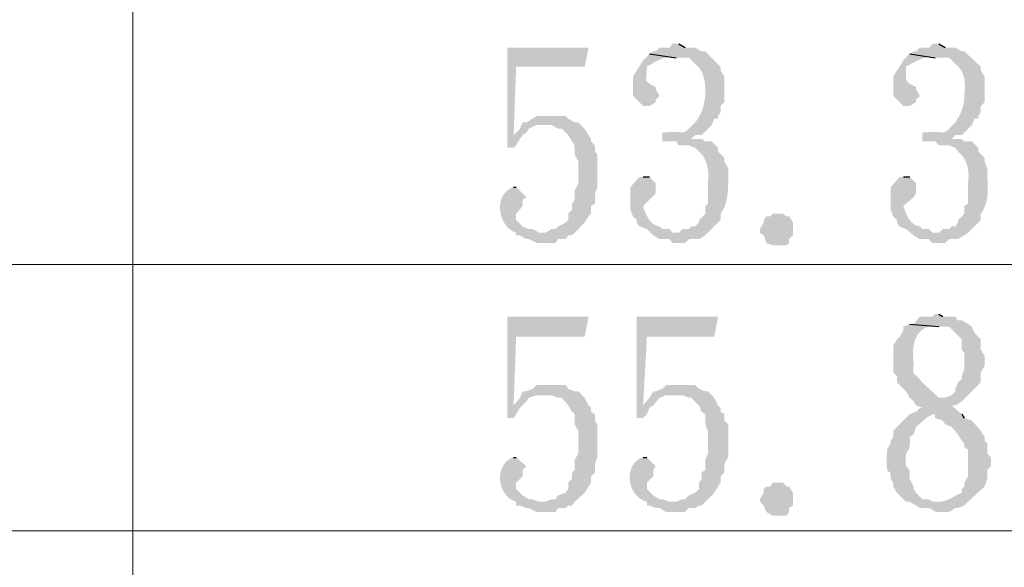
# Model space of a CAD drawing. Extents: x 330 to 627, y 11 to 221.
# Drawn here: x 344 to 357, y 145 to 152 of the extents above; entities that cross this region are included whole.
import ezdxf

# ---------------------------------------------------------------- set-up
doc = ezdxf.new("R2010")
doc.units = 0
doc.header["$LTSCALE"] = 8
doc.header["$MEASUREMENT"] = 0
doc.layers.get('0').update_dxf_attribs({"linetype": 'CONTINUOUS'})

msp = doc.modelspace()

# ---------------------------------------------------------------- hatches: boundary and pattern name
at = {"true_color": 0x000007}
for points in [[(351.411, 151.768), (350.316, 151.768), (350.316, 150.417), (350.402, 150.417), (350.436, 150.451), (350.487, 150.537), (350.522, 150.588), (350.402, 150.588), (350.436, 151.512), (351.359, 151.512)], [(352.625, 151.819), (352.539, 151.819), (352.505, 151.768), (352.368, 151.768), (352.317, 151.717), (352.283, 151.717), (352.232, 151.683), (352.591, 151.631), (352.762, 151.631), (352.796, 151.597), (352.847, 151.546), (352.847, 151.546), (352.864, 151.533), (352.879, 151.519), (352.892, 151.504), (352.905, 151.489), (352.916, 151.474), (352.926, 151.457), (352.936, 151.441), (352.944, 151.424), (352.951, 151.406), (352.957, 151.388), (352.962, 151.37), (352.967, 151.351), (352.971, 151.332), (352.974, 151.313), (352.977, 151.294), (352.979, 151.275), (352.981, 151.255), (352.982, 151.236), (352.983, 151.216), (352.984, 151.196), (352.984, 151.177), (352.984, 151.157), (352.984, 151.138), (352.984, 151.118), (352.984, 151.118), (352.982, 151.101), (352.979, 151.084), (352.977, 151.068), (352.974, 151.051), (352.971, 151.035), (352.968, 151.019), (352.964, 151.003), (352.96, 150.987), (352.956, 150.972), (352.951, 150.956), (352.947, 150.941), (352.941, 150.926), (352.936, 150.911), (352.93, 150.896), (352.924, 150.882), (352.917, 150.868), (352.91, 150.853), (352.902, 150.839), (352.894, 150.826), (352.886, 150.812), (352.877, 150.799), (352.868, 150.785), (352.858, 150.772), (352.847, 150.759), (352.823, 150.735), (352.802, 150.714), (352.784, 150.696), (352.768, 150.68), (352.754, 150.667), (352.742, 150.656), (352.731, 150.647), (352.721, 150.64), (352.711, 150.635), (352.702, 150.631), (352.693, 150.628), (352.683, 150.627), (352.672, 150.626), (352.66, 150.626), (352.647, 150.627), (352.632, 150.628), (352.615, 150.629), (352.595, 150.629), (352.572, 150.63), (352.546, 150.63), (352.516, 150.63), (352.483, 150.628), (352.445, 150.626), (352.403, 150.622), (352.403, 150.503), (352.591, 150.503), (352.625, 150.451), (352.762, 150.451), (352.847, 150.417), (352.899, 150.366), (352.899, 150.366), (352.913, 150.353), (352.926, 150.339), (352.939, 150.324), (352.95, 150.309), (352.961, 150.294), (352.97, 150.278), (352.979, 150.261), (352.987, 150.244), (352.994, 150.226), (353, 150.208), (353.005, 150.19), (353.01, 150.172), (353.014, 150.153), (353.017, 150.134), (353.02, 150.114), (353.022, 150.095), (353.023, 150.075), (353.024, 150.056), (353.024, 150.036), (353.024, 150.017), (353.023, 149.997), (353.022, 149.977), (353.02, 149.958), (353.018, 149.939), (353.018, 149.939), (353.018, 149.665), (352.984, 149.631), (352.984, 149.528), (352.899, 149.443), (352.899, 149.409), (352.847, 149.357), (352.796, 149.357), (352.762, 149.323), (352.676, 149.323), (352.625, 149.272), (352.591, 149.272), (353.018, 149.272), (353.189, 149.443), (353.189, 149.528), (353.189, 149.528), (353.202, 149.546), (353.213, 149.563), (353.223, 149.582), (353.233, 149.601), (353.241, 149.62), (353.249, 149.639), (353.255, 149.659), (353.262, 149.68), (353.267, 149.7), (353.272, 149.721), (353.276, 149.742), (353.279, 149.763), (353.282, 149.785), (353.285, 149.806), (353.287, 149.828), (353.288, 149.85), (353.289, 149.872), (353.29, 149.894), (353.291, 149.916), (353.291, 149.937), (353.292, 149.959), (353.292, 149.981), (353.292, 150.003), (353.292, 150.024), (353.292, 150.024), (353.292, 150.144), (353.241, 150.229), (353.241, 150.281), (353.155, 150.366), (353.155, 150.417), (353.07, 150.503), (352.984, 150.503), (352.933, 150.537), (352.762, 150.537), (352.796, 150.537), (352.847, 150.588), (352.933, 150.588), (353.07, 150.725), (353.104, 150.811), (353.155, 150.811), (353.155, 150.845), (353.189, 150.896), (353.189, 150.982), (353.241, 151.033), (353.241, 151.375), (353.189, 151.46), (353.189, 151.512), (352.984, 151.717), (352.933, 151.717), (352.847, 151.768), (352.711, 151.768)], [(356.131, 151.819), (356.045, 151.819), (355.994, 151.768), (355.874, 151.768), (355.823, 151.717), (355.789, 151.717), (355.737, 151.683), (356.08, 151.631), (356.268, 151.631), (356.353, 151.546), (356.353, 151.546), (356.37, 151.533), (356.385, 151.519), (356.398, 151.504), (356.411, 151.489), (356.422, 151.474), (356.432, 151.457), (356.441, 151.441), (356.449, 151.424), (356.456, 151.406), (356.462, 151.388), (356.467, 151.37), (356.471, 151.351), (356.474, 151.332), (356.477, 151.313), (356.479, 151.294), (356.48, 151.275), (356.48, 151.255), (356.481, 151.236), (356.48, 151.216), (356.479, 151.196), (356.478, 151.177), (356.477, 151.157), (356.475, 151.138), (356.473, 151.118), (356.473, 151.118), (356.473, 151.101), (356.472, 151.084), (356.471, 151.068), (356.469, 151.051), (356.466, 151.035), (356.464, 151.019), (356.461, 151.003), (356.457, 150.987), (356.453, 150.972), (356.449, 150.956), (356.444, 150.941), (356.439, 150.926), (356.433, 150.911), (356.427, 150.896), (356.421, 150.882), (356.415, 150.868), (356.408, 150.853), (356.401, 150.839), (356.393, 150.826), (356.386, 150.812), (356.378, 150.799), (356.37, 150.785), (356.362, 150.772), (356.353, 150.759), (356.329, 150.735), (356.308, 150.714), (356.29, 150.696), (356.274, 150.68), (356.26, 150.667), (356.248, 150.656), (356.237, 150.647), (356.226, 150.64), (356.217, 150.635), (356.208, 150.631), (356.198, 150.628), (356.189, 150.627), (356.178, 150.626), (356.166, 150.626), (356.153, 150.627), (356.138, 150.628), (356.12, 150.629), (356.101, 150.629), (356.078, 150.63), (356.052, 150.63), (356.022, 150.63), (355.989, 150.628), (355.951, 150.626), (355.908, 150.622), (355.908, 150.503), (356.08, 150.503), (356.131, 150.451), (356.268, 150.451), (356.353, 150.417), (356.387, 150.366), (356.387, 150.366), (356.404, 150.353), (356.419, 150.339), (356.433, 150.324), (356.446, 150.309), (356.458, 150.294), (356.469, 150.278), (356.479, 150.261), (356.487, 150.244), (356.495, 150.226), (356.502, 150.208), (356.508, 150.19), (356.513, 150.172), (356.518, 150.153), (356.522, 150.134), (356.524, 150.114), (356.527, 150.095), (356.528, 150.075), (356.529, 150.056), (356.53, 150.036), (356.529, 150.017), (356.529, 149.997), (356.528, 149.977), (356.526, 149.958), (356.524, 149.939), (356.524, 149.939), (356.524, 149.665), (356.473, 149.631), (356.473, 149.528), (356.387, 149.443), (356.387, 149.409), (356.353, 149.357), (356.302, 149.357), (356.268, 149.323), (356.182, 149.323), (356.131, 149.272), (356.08, 149.272), (356.524, 149.272), (356.695, 149.443), (356.695, 149.528), (356.695, 149.528), (356.707, 149.546), (356.719, 149.563), (356.729, 149.582), (356.738, 149.601), (356.747, 149.62), (356.754, 149.639), (356.761, 149.659), (356.767, 149.68), (356.772, 149.7), (356.776, 149.721), (356.78, 149.742), (356.783, 149.763), (356.785, 149.785), (356.787, 149.806), (356.788, 149.828), (356.789, 149.85), (356.789, 149.872), (356.789, 149.894), (356.788, 149.916), (356.787, 149.937), (356.786, 149.959), (356.785, 149.981), (356.783, 150.003), (356.781, 150.024), (356.781, 150.024), (356.781, 150.144), (356.746, 150.229), (356.746, 150.281), (356.661, 150.366), (356.661, 150.417), (356.575, 150.503), (356.473, 150.503), (356.439, 150.537), (356.268, 150.537), (356.302, 150.537), (356.353, 150.588), (356.439, 150.588), (356.575, 150.725), (356.61, 150.811), (356.661, 150.811), (356.661, 150.845), (356.695, 150.896), (356.695, 150.982), (356.746, 151.033), (356.746, 151.375), (356.695, 151.46), (356.695, 151.512), (356.473, 151.717), (356.439, 151.717), (356.353, 151.768), (356.216, 151.768)], [(352.232, 151.683), (352.146, 151.597), (352.095, 151.512), (352.061, 151.46), (352.009, 151.375), (352.009, 151.118), (352.146, 150.982), (352.232, 150.982), (352.317, 151.033), (352.317, 151.067), (352.368, 151.118), (352.317, 151.204), (352.317, 151.238), (352.317, 151.238), (352.295, 151.248), (352.275, 151.258), (352.258, 151.267), (352.243, 151.275), (352.23, 151.283), (352.219, 151.29), (352.21, 151.298), (352.203, 151.305), (352.197, 151.313), (352.192, 151.32), (352.189, 151.328), (352.187, 151.336), (352.186, 151.345), (352.185, 151.355), (352.186, 151.365), (352.187, 151.376), (352.188, 151.388), (352.19, 151.401), (352.191, 151.416), (352.193, 151.432), (352.195, 151.449), (352.196, 151.468), (352.197, 151.489), (352.197, 151.512), (352.197, 151.512), (352.212, 151.52), (352.227, 151.529), (352.242, 151.538), (352.257, 151.547), (352.273, 151.555), (352.288, 151.564), (352.303, 151.572), (352.318, 151.581), (352.334, 151.588), (352.35, 151.596), (352.365, 151.603), (352.381, 151.61), (352.397, 151.616), (352.414, 151.622), (352.43, 151.626), (352.447, 151.631), (352.464, 151.634), (352.481, 151.637), (352.499, 151.638), (352.517, 151.639), (352.535, 151.639), (352.553, 151.637), (352.572, 151.635), (352.591, 151.631)], [(355.737, 151.683), (355.652, 151.597), (355.601, 151.512), (355.566, 151.46), (355.515, 151.375), (355.515, 151.118), (355.652, 150.982), (355.737, 150.982), (355.823, 151.033), (355.823, 151.067), (355.874, 151.118), (355.823, 151.204), (355.823, 151.238), (355.823, 151.238), (355.801, 151.248), (355.781, 151.258), (355.764, 151.267), (355.749, 151.275), (355.736, 151.283), (355.725, 151.29), (355.715, 151.298), (355.708, 151.305), (355.702, 151.313), (355.697, 151.32), (355.693, 151.328), (355.69, 151.336), (355.689, 151.345), (355.688, 151.355), (355.687, 151.365), (355.687, 151.376), (355.688, 151.388), (355.688, 151.401), (355.689, 151.416), (355.689, 151.432), (355.689, 151.449), (355.689, 151.468), (355.688, 151.489), (355.686, 151.512), (355.686, 151.512), (355.703, 151.52), (355.72, 151.529), (355.736, 151.538), (355.752, 151.547), (355.768, 151.555), (355.784, 151.564), (355.799, 151.572), (355.815, 151.581), (355.83, 151.588), (355.846, 151.596), (355.861, 151.603), (355.876, 151.61), (355.892, 151.616), (355.908, 151.622), (355.923, 151.626), (355.94, 151.631), (355.956, 151.634), (355.972, 151.637), (355.989, 151.638), (356.006, 151.639), (356.024, 151.639), (356.042, 151.637), (356.061, 151.635), (356.08, 151.631)], [(350.881, 150.845), (350.71, 150.845), (350.658, 150.811), (350.573, 150.759), (350.522, 150.759), (350.829, 150.725), (350.915, 150.725), (351, 150.674), (351.052, 150.674), (351.137, 150.588), (351.188, 150.503), (351.223, 150.451), (351.223, 150.332), (351.274, 150.229), (351.274, 149.939), (351.223, 149.836), (351.223, 149.716), (351.188, 149.665), (351.188, 149.58), (351.137, 149.528), (351.137, 149.443), (351.103, 149.409), (351, 149.357), (350.966, 149.323), (350.915, 149.323), (350.829, 149.272), (350.795, 149.272), (351.223, 149.272), (351.359, 149.409), (351.411, 149.494), (351.445, 149.528), (351.445, 149.631), (351.496, 149.665), (351.496, 149.802), (351.531, 149.887), (351.531, 150.332), (351.496, 150.366), (351.496, 150.451), (351.445, 150.503), (351.445, 150.537), (351.411, 150.588), (351.359, 150.674), (351.274, 150.759), (351.223, 150.759), (351.137, 150.811), (351.103, 150.845), (350.966, 150.845)], [(350.522, 150.759), (350.487, 150.674), (350.402, 150.588), (350.522, 150.588), (350.573, 150.622), (350.607, 150.674), (350.71, 150.725), (350.829, 150.725)], [(352.146, 150.024), (352.095, 150.024), (351.975, 149.887), (351.975, 149.58), (352.009, 149.494), (352.061, 149.443), (352.061, 149.409), (352.095, 149.357), (352.197, 149.323), (352.283, 149.238), (352.368, 149.186), (352.505, 149.186), (352.539, 149.135), (352.711, 149.135), (352.762, 149.186), (352.899, 149.186), (352.984, 149.238), (353.018, 149.272), (352.539, 149.272), (352.505, 149.323), (352.403, 149.323), (352.368, 149.357), (352.368, 149.357), (352.352, 149.36), (352.336, 149.364), (352.321, 149.37), (352.307, 149.376), (352.293, 149.384), (352.281, 149.393), (352.269, 149.402), (352.258, 149.413), (352.247, 149.424), (352.237, 149.436), (352.228, 149.449), (352.219, 149.462), (352.211, 149.476), (352.203, 149.489), (352.195, 149.504), (352.189, 149.518), (352.182, 149.533), (352.176, 149.547), (352.17, 149.562), (352.165, 149.576), (352.16, 149.59), (352.155, 149.604), (352.151, 149.618), (352.146, 149.631), (352.146, 149.631), (352.317, 149.802), (352.317, 149.939), (352.232, 150.024)], [(355.652, 150.024), (355.601, 150.024), (355.481, 149.887), (355.481, 149.58), (355.515, 149.494), (355.566, 149.443), (355.566, 149.409), (355.601, 149.357), (355.686, 149.323), (355.789, 149.238), (355.874, 149.186), (355.994, 149.186), (356.045, 149.135), (356.216, 149.135), (356.268, 149.186), (356.387, 149.186), (356.473, 149.238), (356.524, 149.272), (356.045, 149.272), (355.994, 149.323), (355.908, 149.323), (355.874, 149.357), (355.874, 149.357), (355.858, 149.36), (355.842, 149.364), (355.827, 149.37), (355.813, 149.376), (355.799, 149.384), (355.787, 149.393), (355.775, 149.402), (355.763, 149.413), (355.753, 149.424), (355.743, 149.436), (355.733, 149.449), (355.725, 149.462), (355.716, 149.476), (355.709, 149.489), (355.701, 149.504), (355.694, 149.518), (355.688, 149.533), (355.682, 149.547), (355.676, 149.562), (355.671, 149.576), (355.666, 149.59), (355.661, 149.604), (355.656, 149.618), (355.652, 149.631), (355.652, 149.631), (355.789, 149.75), (355.823, 149.802), (355.823, 149.939), (355.789, 149.973), (355.737, 150.024)], [(350.402, 149.887), (350.402, 149.887), (350.369, 149.875), (350.34, 149.859), (350.314, 149.84), (350.292, 149.818), (350.272, 149.794), (350.256, 149.767), (350.242, 149.739), (350.232, 149.709), (350.225, 149.677), (350.22, 149.645), (350.219, 149.613), (350.22, 149.58), (350.224, 149.546), (350.231, 149.514), (350.24, 149.482), (350.252, 149.45), (350.267, 149.42), (350.284, 149.392), (350.303, 149.365), (350.325, 149.341), (350.35, 149.319), (350.376, 149.3), (350.405, 149.284), (350.436, 149.272), (350.436, 149.272), (350.436, 149.238), (350.487, 149.238), (350.573, 149.186), (350.607, 149.186), (350.71, 149.135), (350.966, 149.135), (351, 149.186), (351.103, 149.186), (351.137, 149.238), (351.188, 149.238), (351.223, 149.272), (350.744, 149.272), (350.658, 149.323), (350.607, 149.323), (350.522, 149.357), (350.436, 149.443), (350.436, 149.528), (350.522, 149.631), (350.522, 149.716), (350.573, 149.75), (350.436, 149.887)], [(353.942, 149.528), (354.027, 149.528), (354.079, 149.494), (354.113, 149.494), (354.164, 149.409), (354.164, 149.238), (354.113, 149.186), (354.113, 149.135), (354.079, 149.101), (353.891, 149.101), (353.805, 149.135), (353.771, 149.238), (353.719, 149.272), (353.719, 149.323), (353.771, 149.409), (353.771, 149.443), (353.805, 149.494), (353.856, 149.494), (353.891, 149.528)], [(356.131, 148.177), (356.08, 148.177), (356.045, 148.143), (355.874, 148.143), (355.789, 148.041), (355.737, 148.041), (356.131, 148.007), (356.268, 148.007), (356.439, 147.836), (356.439, 147.699), (356.473, 147.647), (356.473, 147.442), (356.439, 147.34), (356.439, 147.306), (356.387, 147.254), (356.353, 147.169), (356.353, 147.135), (356.302, 147.083), (356.216, 147.049), (356.182, 147.049), (355.789, 146.998), (355.823, 146.946), (355.908, 146.912), (355.874, 146.912), (355.823, 146.861), (355.737, 146.827), (355.515, 146.604), (355.515, 146.519), (355.481, 146.468), (355.481, 146.434), (355.43, 146.348), (355.43, 146.297), (355.43, 146.297), (355.428, 146.249), (355.427, 146.208), (355.427, 146.173), (355.428, 146.144), (355.429, 146.121), (355.43, 146.101), (355.433, 146.086), (355.435, 146.075), (355.438, 146.067), (355.442, 146.061), (355.445, 146.057), (355.449, 146.055), (355.453, 146.054), (355.456, 146.053), (355.46, 146.052), (355.464, 146.051), (355.467, 146.048), (355.471, 146.044), (355.473, 146.038), (355.476, 146.029), (355.478, 146.016), (355.48, 146), (355.481, 145.98), (355.481, 145.955), (355.481, 145.955), (355.515, 145.903), (355.515, 145.852), (355.566, 145.767), (355.686, 145.647), (355.737, 145.647), (355.823, 145.596), (355.874, 145.562), (355.874, 145.562), (355.906, 145.563), (355.933, 145.564), (355.956, 145.564), (355.976, 145.562), (355.992, 145.561), (356.005, 145.558), (356.015, 145.555), (356.024, 145.552), (356.031, 145.548), (356.036, 145.544), (356.041, 145.54), (356.045, 145.536), (356.05, 145.532), (356.054, 145.527), (356.06, 145.523), (356.067, 145.52), (356.075, 145.516), (356.086, 145.513), (356.099, 145.511), (356.115, 145.509), (356.134, 145.508), (356.157, 145.508), (356.185, 145.509), (356.216, 145.51), (356.216, 145.51), (356.268, 145.51), (356.353, 145.562), (356.387, 145.562), (356.473, 145.596), (356.524, 145.647), (356.045, 145.647), (355.994, 145.681), (355.908, 145.681), (355.823, 145.767), (355.789, 145.818), (355.789, 145.852), (355.737, 145.955), (355.737, 146.074), (355.686, 146.126), (355.686, 146.126), (355.685, 146.164), (355.684, 146.196), (355.684, 146.224), (355.685, 146.247), (355.687, 146.267), (355.689, 146.283), (355.692, 146.297), (355.696, 146.307), (355.699, 146.316), (355.703, 146.324), (355.708, 146.33), (355.712, 146.335), (355.716, 146.341), (355.72, 146.346), (355.724, 146.353), (355.728, 146.36), (355.731, 146.369), (355.734, 146.381), (355.737, 146.395), (355.738, 146.412), (355.739, 146.432), (355.74, 146.456), (355.739, 146.485), (355.737, 146.519), (355.737, 146.519), (355.789, 146.553), (355.823, 146.656), (355.96, 146.775), (356.045, 146.827), (356.439, 146.827), (356.302, 146.946), (356.353, 146.946), (356.439, 146.998), (356.695, 147.254), (356.695, 147.391), (356.746, 147.476), (356.746, 147.613), (356.695, 147.699), (356.695, 147.836), (356.61, 147.921), (356.575, 148.007), (356.524, 148.041), (356.439, 148.092), (356.387, 148.092), (356.353, 148.143), (356.182, 148.143)], [(351.411, 148.143), (350.316, 148.143), (350.316, 146.775), (350.402, 146.775), (350.436, 146.827), (350.487, 146.912), (350.522, 146.946), (350.402, 146.946), (350.436, 147.87), (351.359, 147.87)], [(353.155, 148.143), (352.061, 148.143), (352.061, 146.775), (352.146, 146.775), (352.197, 146.827), (352.232, 146.912), (352.283, 146.946), (352.146, 146.946), (352.197, 147.87), (353.104, 147.87)], [(355.737, 148.041), (355.652, 148.007), (355.652, 147.955), (355.601, 147.87), (355.566, 147.836), (355.515, 147.75), (355.515, 147.75), (355.515, 147.737), (355.515, 147.724), (355.515, 147.712), (355.515, 147.699), (355.515, 147.686), (355.515, 147.673), (355.515, 147.66), (355.515, 147.647), (355.515, 147.635), (355.515, 147.622), (355.515, 147.609), (355.515, 147.596), (355.515, 147.583), (355.515, 147.571), (355.515, 147.558), (355.515, 147.545), (355.515, 147.532), (355.515, 147.519), (355.515, 147.506), (355.515, 147.494), (355.515, 147.481), (355.515, 147.468), (355.515, 147.455), (355.515, 147.442), (355.515, 147.442), (355.515, 147.391), (355.566, 147.34), (355.566, 147.254), (355.686, 147.135), (355.737, 147.049), (355.789, 146.998), (356.182, 147.049), (356.131, 147.049), (355.908, 147.254), (355.908, 147.254), (355.89, 147.276), (355.874, 147.295), (355.859, 147.311), (355.846, 147.324), (355.835, 147.336), (355.825, 147.345), (355.816, 147.353), (355.809, 147.359), (355.803, 147.365), (355.798, 147.37), (355.794, 147.374), (355.791, 147.378), (355.789, 147.383), (355.787, 147.387), (355.786, 147.393), (355.786, 147.4), (355.786, 147.408), (355.786, 147.418), (355.786, 147.429), (355.787, 147.443), (355.788, 147.46), (355.788, 147.479), (355.789, 147.502), (355.789, 147.528), (355.789, 147.528), (355.785, 147.558), (355.782, 147.588), (355.781, 147.619), (355.781, 147.65), (355.782, 147.681), (355.785, 147.711), (355.788, 147.741), (355.794, 147.77), (355.801, 147.798), (355.809, 147.825), (355.82, 147.851), (355.832, 147.876), (355.845, 147.899), (355.861, 147.921), (355.878, 147.941), (355.898, 147.958), (355.919, 147.974), (355.943, 147.987), (355.968, 147.998), (355.996, 148.005), (356.026, 148.01), (356.059, 148.012), (356.094, 148.011), (356.131, 148.007)], [(350.522, 147.135), (350.487, 147.049), (350.402, 146.946), (350.522, 146.946), (350.573, 146.998), (350.607, 147.049), (350.71, 147.083), (350.829, 147.083)], [(350.881, 147.22), (350.71, 147.22), (350.658, 147.169), (350.573, 147.135), (350.522, 147.135), (350.829, 147.083), (350.915, 147.083), (351, 147.049), (351.052, 147.049), (351.137, 146.946), (351.188, 146.861), (351.223, 146.827), (351.223, 146.69), (351.274, 146.604), (351.274, 146.297), (351.223, 146.211), (351.223, 146.074), (351.188, 146.04), (351.188, 145.955), (351.137, 145.903), (351.137, 145.818), (351.103, 145.767), (351, 145.733), (350.966, 145.681), (350.915, 145.681), (350.829, 145.647), (350.795, 145.647), (351.223, 145.647), (351.359, 145.767), (351.411, 145.852), (351.445, 145.903), (351.445, 145.989), (351.496, 146.04), (351.496, 146.16), (351.531, 146.245), (351.531, 146.69), (351.496, 146.741), (351.496, 146.827), (351.445, 146.861), (351.445, 146.912), (351.411, 146.946), (351.359, 147.049), (351.274, 147.135), (351.223, 147.135), (351.137, 147.169), (351.103, 147.22), (350.966, 147.22)], [(352.283, 147.135), (352.232, 147.049), (352.146, 146.946), (352.283, 146.946), (352.368, 147.049), (352.454, 147.083), (352.591, 147.083)], [(352.625, 147.22), (352.454, 147.22), (352.403, 147.169), (352.317, 147.135), (352.283, 147.135), (352.591, 147.083), (352.676, 147.083), (352.762, 147.049), (352.796, 147.049), (352.899, 146.946), (352.933, 146.861), (352.984, 146.827), (352.984, 146.69), (353.018, 146.604), (353.018, 146.297), (352.984, 146.211), (352.984, 146.074), (352.933, 146.04), (352.933, 145.955), (352.899, 145.903), (352.899, 145.818), (352.847, 145.767), (352.762, 145.733), (352.711, 145.681), (352.676, 145.681), (352.591, 145.647), (352.539, 145.647), (352.984, 145.647), (353.104, 145.767), (353.155, 145.852), (353.189, 145.903), (353.189, 145.989), (353.241, 146.04), (353.241, 146.16), (353.292, 146.245), (353.292, 146.69), (353.241, 146.741), (353.241, 146.827), (353.189, 146.861), (353.189, 146.912), (353.155, 146.946), (353.104, 147.049), (353.018, 147.135), (352.984, 147.135), (352.899, 147.169), (352.847, 147.22), (352.711, 147.22)], [(356.439, 146.827), (356.045, 146.827), (356.08, 146.827), (356.08, 146.775), (356.182, 146.741), (356.216, 146.69), (356.302, 146.656), (356.387, 146.553), (356.439, 146.468), (356.473, 146.434), (356.473, 146.382), (356.524, 146.348), (356.524, 146.348), (356.524, 146.335), (356.524, 146.323), (356.524, 146.31), (356.524, 146.298), (356.524, 146.286), (356.524, 146.274), (356.524, 146.262), (356.524, 146.251), (356.524, 146.239), (356.524, 146.227), (356.524, 146.216), (356.524, 146.205), (356.524, 146.194), (356.524, 146.183), (356.524, 146.172), (356.524, 146.161), (356.524, 146.15), (356.524, 146.139), (356.524, 146.128), (356.524, 146.117), (356.524, 146.107), (356.524, 146.096), (356.524, 146.085), (356.524, 146.074), (356.524, 146.074), (356.524, 145.989), (356.473, 145.903), (356.473, 145.852), (356.439, 145.818), (356.439, 145.767), (356.439, 145.767), (356.426, 145.762), (356.413, 145.757), (356.401, 145.752), (356.389, 145.746), (356.376, 145.74), (356.364, 145.734), (356.352, 145.727), (356.34, 145.72), (356.328, 145.714), (356.316, 145.707), (356.303, 145.701), (356.291, 145.694), (356.279, 145.688), (356.266, 145.682), (356.254, 145.676), (356.241, 145.67), (356.228, 145.665), (356.215, 145.661), (356.202, 145.657), (356.188, 145.654), (356.174, 145.651), (356.16, 145.649), (356.146, 145.647), (356.131, 145.647), (356.131, 145.647), (356.524, 145.647), (356.746, 145.852), (356.781, 145.955), (356.781, 146.074), (356.832, 146.126), (356.832, 146.245), (356.781, 146.297), (356.781, 146.434), (356.746, 146.468), (356.746, 146.519), (356.695, 146.604), (356.575, 146.741), (356.473, 146.775)], [(350.402, 146.245), (350.402, 146.245), (350.369, 146.233), (350.34, 146.217), (350.314, 146.198), (350.292, 146.176), (350.272, 146.152), (350.256, 146.125), (350.242, 146.097), (350.232, 146.067), (350.225, 146.037), (350.22, 146.005), (350.219, 145.972), (350.22, 145.94), (350.224, 145.907), (350.231, 145.875), (350.24, 145.844), (350.252, 145.814), (350.267, 145.785), (350.284, 145.757), (350.303, 145.732), (350.325, 145.709), (350.35, 145.689), (350.376, 145.672), (350.405, 145.657), (350.436, 145.647), (350.436, 145.647), (350.436, 145.596), (350.487, 145.596), (350.573, 145.562), (350.607, 145.562), (350.71, 145.51), (350.966, 145.51), (351, 145.562), (351.103, 145.562), (351.137, 145.596), (351.188, 145.596), (351.223, 145.647), (350.744, 145.647), (350.658, 145.681), (350.607, 145.681), (350.522, 145.733), (350.436, 145.818), (350.436, 145.903), (350.522, 145.989), (350.522, 146.074), (350.573, 146.126), (350.436, 146.245)], [(352.146, 146.245), (352.146, 146.245), (352.114, 146.233), (352.084, 146.217), (352.059, 146.198), (352.036, 146.176), (352.017, 146.152), (352, 146.125), (351.987, 146.097), (351.977, 146.067), (351.97, 146.037), (351.966, 146.005), (351.965, 145.972), (351.967, 145.94), (351.971, 145.907), (351.979, 145.875), (351.989, 145.844), (352.002, 145.814), (352.017, 145.785), (352.036, 145.757), (352.056, 145.732), (352.08, 145.709), (352.105, 145.689), (352.134, 145.672), (352.164, 145.657), (352.197, 145.647), (352.197, 145.647), (352.197, 145.596), (352.232, 145.596), (352.317, 145.562), (352.368, 145.562), (352.454, 145.51), (352.711, 145.51), (352.762, 145.562), (352.847, 145.562), (352.899, 145.596), (352.933, 145.596), (352.984, 145.647), (352.505, 145.647), (352.403, 145.681), (352.368, 145.681), (352.283, 145.733), (352.197, 145.818), (352.197, 145.903), (352.283, 145.989), (352.283, 146.074), (352.317, 146.126), (352.197, 146.245)], [(353.942, 145.903), (354.027, 145.903), (354.079, 145.852), (354.113, 145.852), (354.164, 145.767), (354.164, 145.596), (354.113, 145.562), (354.113, 145.51), (354.079, 145.459), (353.891, 145.459), (353.805, 145.51), (353.771, 145.596), (353.719, 145.647), (353.719, 145.681), (353.771, 145.767), (353.771, 145.818), (353.805, 145.852), (353.856, 145.852), (353.891, 145.903)]]:
    msp.add_hatch(color=7, dxfattribs=at).paths.add_polyline_path(points)

# ---------------------------------------------------------------- linework, layer by layer
at = {"color": 7, "linetype": 'Continuous', "lineweight": -2, "true_color": 0x000007}
for p, q in [((352.625, 151.819), (352.711, 151.768)), ((356.131, 151.819), (356.216, 151.768)), ((352.232, 151.683), (352.591, 151.631)), ((355.737, 151.683), (356.08, 151.631)), ((352.146, 150.024), (352.232, 150.024)), ((355.652, 150.024), (355.737, 150.024)), ((350.402, 149.887), (350.436, 149.887)), ((356.131, 148.177), (356.182, 148.143)), ((355.737, 148.041), (356.131, 148.007)), ((356.439, 146.827), (356.473, 146.775)), ((350.402, 146.245), (350.436, 146.245)), ((352.146, 146.245), (352.197, 146.245))]:
    msp.add_line(p, q, dxfattribs=at)
at = {"color": 7, "linetype": 'Continuous', "lineweight": 9, "true_color": 0x000007}
for points in [[(345.271, 218.21), (345.271, 83.873)], [(333.232, 148.844), (383.356, 148.844), (383.356, 148.844)], [(333.232, 145.254), (383.356, 145.254), (383.356, 145.254)]]:
    msp.add_lwpolyline(points, dxfattribs=at)

doc.saveas('drawing.dxf')
